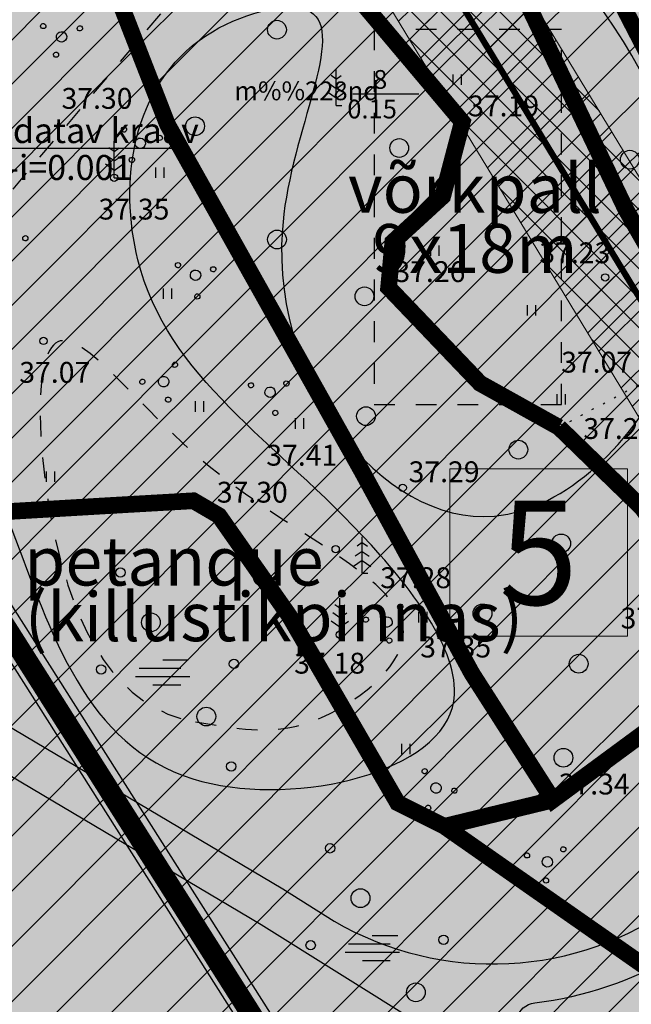
# Model space of a CAD drawing. Units: feet. Extents: x 69126 to 545755, y 51575 to 6585813.
# Drawn here: x 69959 to 69988, y 52121 to 52168 of the extents above; entities that cross this region are included whole.
import ezdxf
from ezdxf.enums import TextEntityAlignment as Align

# ---------------------------------------------------------------- set-up
doc = ezdxf.new("R2010")
doc.units = ezdxf.units.FT
doc.header["$MEASUREMENT"] = 0
for name, pattern in [('DOTX2', [0.5, 0, -0.5]), ('punktiir', [13, 8, -5]), ('Punktiirt923', [2, 1, -1]), ('VK$0$ACAD_ISO02W100', [15, 12, -3])]:
    doc.linetypes.add(name, pattern=pattern)
for name, color, linetype in [('g-HALJASTUS', 7, 'CONTINUOUS'), ('g-KORGUS', 7, 'CONTINUOUS'), ('g-VESI', 7, 'CONTINUOUS'), ('K-det-jalgtee', 50, 'CONTINUOUS'), ('K-det-manguvaljak', 51, 'CONTINUOUS'), ('K-ha-R', 71, 'CONTINUOUS'), ('K-halj-abi', 255, 'CONTINUOUS'), ('K-halj-hatch-OLULINE', 80, 'CONTINUOUS'), ('K-halj-hinnang', 123, 'punktiir'), ('VK$0$K-pr---SK', 12, 'VK$0$KS_KPROJEKT'), ('VK$0$K-vesi', 152, 'VK$0$V1_KPROJEKT'), ('VK$0$K-vormistus', 7, 'CONTINUOUS')]:
    doc.layers.add(name, color=color, linetype=linetype)
for name, color, linetype, lineweight in [('K-det-manguvaljak-spets', 28, 'Punktiirt923', 25), ('K-det-servituut-tehno', 145, 'CONTINUOUS', 15), ('K-halj-hatch-VAHEVAARTUSLIK', 2, 'CONTINUOUS', 20), ('K-halj-NR', 108, 'CONTINUOUS', 18)]:
    doc.layers.add(name, color=color, linetype=linetype, lineweight=lineweight)
doc.styles.add('ISOCP', font='ISOCP', dxfattribs={"height": 0.2})
doc.styles.add('SWISL', font='swissl.ttf')
doc.styles.add('txt', font='TXT', dxfattribs={"height": 0.2})
doc.styles.add('VK$0$KPR-jooned', font='romand.shx')
doc.styles.add('VK$0$SWISL', font='swissl.ttf', dxfattribs={"height": 1.25})
doc.linetypes.add('VK$0$KS_KPROJEKT', pattern='A,9.5,-1.25,["KS",VK$0$KPR-jooned,S=1,R=0,X=-0.95,Y=-0.5],-1.25', length=12)
doc.linetypes.add('VK$0$V1_KPROJEKT', pattern='A,9.5,-1.25,["V1",VK$0$KPR-jooned,S=1,R=0,X=-0.845,Y=-0.5],-1.25', length=12)

msp = doc.modelspace()

# ---------------------------------------------------------------- hatches: boundary and pattern name
at = {"layer": 'K-det-jalgtee'}
for points in [[(69985.259, 52181.116, 0.036556), (69979.917, 52189.747), (69978.609, 52188.142, -0.029207), (69982.678, 52181.686, -0.032003), (69987.282, 52171.914, -0.011017), (69989.173, 52166.827), (69991.063, 52167.482, 0.009337), (69989.431, 52171.921, 0.028097)], [(69970.267, 52124.346), (69982.994, 52118.752, -0.708576), (69983.407, 52120.593), (69983.174, 52122.558, -0.163146), (69973.772, 52124.514), (69971.307, 52126.054), (69937.59, 52146.04), (69927.624, 52162.568), (69925.617, 52162.023), (69936.137, 52144.576)]]:
    msp.add_hatch(color=256, dxfattribs=at).paths.add_polyline_path(points)
h = msp.add_hatch(color=256, dxfattribs=at)
h.paths.add_polyline_path([(69993.652, 52121.383), (69991.649, 52121.714, 0.131721), (69991.285, 52115.565), (69993.244, 52115.968, -0.139908)])
h.paths.add_polyline_path([(69997.048, 52130.699), (69995.228, 52131.496, -0.155615), (69989.162, 52124.604), (69990.19, 52122.89, -0.694284), (69991.649, 52121.714), (69993.652, 52121.383)])
h.paths.add_polyline_path([(69990.19, 52122.89), (69989.162, 52124.604, -0.105896), (69983.174, 52122.558), (69983.407, 52120.593, 0.104952)])
h = msp.add_hatch(color=256, dxfattribs=at)
h.paths.add_polyline_path([(70001.261, 52104.981, -0.169601), (70003.325, 52102.41), (70005.752, 52095.556), (70009.621, 52070.378), (70004.29, 52060.46), (70006.561, 52060.46), (70011.699, 52070.02), (70011.081, 52074.042, -0.284839), (70013.145, 52078.89), (70017.616, 52082.037, -0.049331), (70023.031, 52083.749), (70023.96, 52085.52, -0.016177), (70020.564, 52085.998, -0.092755), (70018.114, 52086.855, -0.11601), (70012.344, 52092.257, -0.045301), (70009.79, 52096.895, 0.030043), (70008.624, 52099.133, 0.007707), (70007.289, 52101.267, -0.001982), (70006.891, 52101.895, -0.032301), (70006.758, 52102.125, 0.036519), (70006.501, 52102.542, 0.025218), (70005.958, 52103.214, 0.014819), (70004.956, 52104.255, 0.013524), (70002.321, 52106.677), (69997.749, 52109.534, -0.206954), (69993.244, 52115.968), (69991.285, 52115.565, -0.659457), (69989.776, 52114.515), (69982.994, 52118.752), (69970.267, 52124.346)])
h.paths.add_polyline_path([(70010.305, 52091.71, 0.046039), (70012.794, 52088.514, 0.048107), (70015.436, 52086.213, -0.518062), (70015.431, 52082.945), (70012.909, 52081.17, -0.556615), (70009.781, 52082.502), (70008.472, 52091.023, -0.81247)], flags=16)
at = {"layer": 'K-det-manguvaljak'}
h = msp.add_hatch(color=256, dxfattribs=at)
edge = h.paths.add_edge_path()
edge.add_spline(control_points=[(69951.977, 52180.555), (69952.362, 52184.087), (69948.89, 52187.87), (69941.08, 52196.792), (69920.604, 52207.1), (69932.662, 52220.896), (69939.326, 52227.82), (69969.104, 52196.922), (69969.656, 52181.236), (69984.904, 52173.844), (69995.328, 52154.558), (69979.59, 52138.976), (69967.262, 52154.521), (69975.781, 52169.782), (69964.265, 52166.714), (69962.546, 52152.369), (69973.389, 52146.227), (69983.329, 52132.461), (69963.286, 52128.229), (69957.864, 52145.943), (69949.301, 52162.565), (69931.121, 52168.556), (69912.794, 52172.71), (69912.274, 52186.688), (69922.416, 52193.637), (69929.274, 52181.287), (69934.718, 52172.989), (69951.68, 52168.881), (69951.848, 52179.463), (69951.977, 52180.555)], knot_values=[26.771553, 26.771553, 26.771553, 26.771553, 38.086413, 44.369937, 57.962191, 68.160348, 79.946713, 92.831197, 105.864251, 124.399147, 147.793687, 158.939882, 176.604177, 186.471322, 191.456762, 202.684276, 220.386077, 229.088553, 242.008495, 256.906034, 277.862577, 298.888949, 316.089197, 326.212061, 333.294478, 345.624708, 358.192242, 363.860475, 394.496398, 394.496398, 394.496398, 394.496398], degree=3, periodic=0)
at = {"layer": 'K-det-servituut-tehno'}
h = msp.add_hatch(dxfattribs=at)
h.set_pattern_fill('ANSI37', color=256, scale=8, style=0)
h.paths.add_polyline_path([(69990.941, 52144.526), (69989.538, 52120.391), (70016.394, 52082.147), (70018.35, 52081.122), (70019.214, 52088.573), (69995.649, 52122.129), (69995.425, 52122.448), (69995.678, 52122.628), (69997.039, 52146.046), (69943.788, 52233.612), (69942.542, 52235.154), (69921.367, 52255.239), (69894.185, 52273.896), (69891.452, 52268.495), (69917.581, 52250.56), (69931.63, 52237.235), (69931.688, 52237.205), (69931.688, 52237.205), (69932.576, 52236.739), (69932.436, 52236.471), (69937.832, 52231.352), (69939.077, 52229.81)])
at = {"layer": 'K-ha-R'}
msp.add_hatch(color=256, dxfattribs=at).paths.add_polyline_path([(70018.226, 52080.058), (70019.214, 52088.573), (69995.425, 52122.448), (70065.973, 52172.537), (69990.743, 52299.917), (69966.293, 52285.637), (69934.193, 52243.637), (69901.773, 52288.887), (69887.374, 52260.438), (69931.688, 52237.205), (69838.594, 52059.627), (69846.565, 52055.448), (69850.744, 52063.419), (69857.83, 52059.705), (69863.461, 52070.446), (69908.653, 51995.121), (69896.704, 51972.328), (69823.193, 52010.865), (69843.78, 52050.134), (69835.809, 52054.313), (69773.359, 51935.19), (69772.031, 51932.656), (69904.527, 51863.195), (69952.751, 51955.182), (69956.009, 51961.378)])
at = {"layer": 'K-halj-abi'}
msp.add_hatch(color=256, dxfattribs=at).paths.add_polyline_path([(69979.33, 52138.171), (69987.86, 52138.171), (69987.86, 52146.198), (69979.33, 52146.198)])
at = {"layer": 'K-halj-hatch-OLULINE'}
h = msp.add_hatch(dxfattribs=at)
h.set_pattern_fill('ANSI31', color=256, scale=15, style=0)
h.paths.add_polyline_path([(70014.51, 52235.82), (70018.6, 52240.88), (70004.43, 52262.51), (69995.03, 52275.14), (69974.74, 52285.22), (69970.1, 52284.86), (69960.575, 52281.45), (69934.245, 52246.999), (69906.462, 52285.776), (69899.21, 52280.31), (69898.458, 52272.339), (69897.36, 52259.21), (69896.029, 52250.224), (69895.62, 52239.52), (69902.501, 52231.018), (69912.03, 52225.43), (69926.22, 52214.08), (69933.748, 52210.527), (69940.973, 52211.307), (69945.465, 52214.82), (69949.957, 52220.675), (69956.03, 52220.78), (69959.92, 52209.07), (69966.06, 52196.98), (69977.37, 52177.98), (69978.51, 52176.89), (69983.023, 52175.8), (69984.721, 52175.69), (69984.542, 52176.751), (69984.721, 52178.891), (69985.256, 52179.426), (69986.862, 52179.247), (69988.7, 52175.43), (69995.698, 52164.212), (70001.73, 52153.74), (69998.574, 52152.444), (69996.07, 52152.19), (69990.08, 52163.7), (69986.978, 52169.692), (69984.91, 52170.051), (69983.472, 52169.332), (69983.02, 52168.6), (69987.787, 52158.642), (69991.08, 52152.89), (69998.4, 52139.15), (70005.68, 52140.99), (70016.694, 52135.096), (70063.873, 52168.593), (70056.6, 52178.77), (70049.63, 52179.05), (70046.45, 52182.99), (70048.88, 52187.57), (70036.31, 52209.58), (70031.46, 52211.2), (70030.297, 52216.972), (70030.22, 52222.64), (70022.81, 52235.05), (70017.9, 52232.17)])
h = msp.add_hatch(dxfattribs=at)
h.set_pattern_fill('ANSI31', color=256, scale=15, style=0)
h.paths.add_polyline_path([(69954.97, 52144.866), (69948.704, 52151.931), (69941.75, 52160.53), (69928.97, 52167.74), (69915.05, 52174.19), (69899.18, 52168.87), (69879.13, 52185.81), (69870.41, 52188.95), (69868.042, 52184.609), (69868.845, 52181.199), (69866.838, 52177.59), (69865.49, 52175.84), (69861.219, 52176.186), (69857.206, 52175.183), (69854.69, 52171.79), (69849.676, 52165.352), (69850.414, 52163.665, -0.041035), (69850.56, 52163.331), (69851.306, 52161.629), (69850.774, 52158.971), (69849.603, 52157.057), (69847.262, 52156.419), (69844.921, 52155.887), (69840.878, 52148.976), (69840.471, 52144.905, -0.025637), (69845.234, 52144.007, -0.047562), (69848.558, 52142.872, -0.055515), (69852.752, 52140.294, -0.035453), (69857.764, 52135.7, 0.017777), (69864.989, 52128.402, 0.002511), (69872.367, 52121.64, -0.011993), (69881.913, 52112.174, 0.006609), (69891.214, 52102.77, 0.001407), (69905.212, 52089.3, -0.013106), (69919.773, 52074.66, 0.001785), (69923.62, 52070.529, 0.034588), (69926.21, 52068.131, 0.034687), (69927.593, 52067.188, 0.154043), (69931.322, 52066.21, 0.056046), (69933.756, 52066.698, 0.008978), (69943.39, 52070.272, 0.027012), (69955.464, 52075.662, -0.003693), (69967.418, 52081.804, -0.025613), (69977.197, 52086.012, -0.007161), (69986.156, 52089.207, 0.007939), (69992.444, 52091.508, 0.017745), (69998.587, 52094.12, 0.021433), (70007.415, 52098.825, 0.008211), (70016.047, 52104.107), (70015.438, 52104.584), (70014.172, 52111.227), (70012.64, 52114.63), (70010.162, 52115.973), (70004.41, 52117.4), (69996.972, 52118.187), (69990.21, 52121.28), (69979.074, 52129.057), (69976.826, 52130.18), (69971.616, 52139.162), (69968.245, 52143.96), (69967.019, 52144.674), (69963.443, 52144.47), (69958.233, 52144.164)])
h = msp.add_hatch(dxfattribs=at)
h.set_pattern_fill('ANSI31', color=256, scale=15, style=0)
h.paths.add_polyline_path([(69973.204, 52170.837), (69965.63, 52177.55), (69964.49, 52177.58), (69963.232, 52174.624), (69963.232, 52169.242), (69965.77, 52162.73), (69975.12, 52146.07), (69980.38, 52136.41), (69984.28, 52130.32), (69988.96, 52133.765), (69992.33, 52138.98), (69988.561, 52144.329), (69984.57, 52148.2), (69980.783, 52150.308), (69976.39, 52154.9), (69976.595, 52157.084), (69978.988, 52159.277), (69979.93, 52162.85)])
h = msp.add_hatch(dxfattribs=at)
h.set_pattern_fill('ANSI31', color=256, scale=15, style=0)
h.paths.add_polyline_path([(70051.6, 52036.83), (70056.33, 52047.24), (70051.491, 52041.275), (70049.39, 52039.043), (70046.894, 52037.731), (70044.53, 52039.306), (70041.64, 52041.8), (70037.831, 52045.475), (70035.556, 52051.586), (70030.953, 52064.233), (70024.241, 52077.264), (70016.761, 52093.361), (70016.047, 52104.107, -0.008187), (70007.44, 52098.84, -0.021496), (69998.587, 52094.12, -0.017778), (69992.433, 52091.503, -0.007925), (69986.156, 52089.207, 0.007583), (69976.671, 52085.815, 0.024261), (69967.418, 52081.804, 0.003693), (69955.464, 52075.662, -0.027012), (69943.39, 52070.272, -0.008978), (69933.756, 52066.698, -0.056046), (69931.322, 52066.21, -0.154043), (69927.593, 52067.188, -0.043845), (69925.869, 52068.411, -0.030949), (69923.572, 52070.58, -0.001763), (69919.773, 52074.66, 0.013106), (69905.212, 52089.3, -0.001407), (69891.214, 52102.77, -0.006815), (69881.627, 52112.471, 0.011625), (69872.367, 52121.64, -0.002511), (69864.989, 52128.402, -0.017777), (69857.764, 52135.7, 0.035453), (69852.752, 52140.294, 0.055515), (69848.558, 52142.872, 0.04451), (69845.453, 52143.953, 0.026465), (69840.539, 52144.896), (69838.963, 52141.746), (69836.196, 52137.811), (69835.345, 52135.579), (69831.834, 52133.239), (69828.11, 52132.176), (69823.428, 52131.432), (69820.875, 52132.07), (69819.811, 52133.771), (69819.406, 52136.33), (69819.811, 52137.811), (69804.81, 52112.332), (69795.86, 52094.648), (69794.748, 52092.426), (69790.411, 52083.091), (69787.853, 52076.311), (69786.408, 52073.311), (69784.851, 52067.865), (69782.293, 52060.864), (69775.903, 52049.189), (69773.1, 52045.074), (69931.483, 51961.016), (69970.998, 51895.154), (69978.487, 51911.042), (69995.06, 51946.2), (70010.29, 51969.19), (70037.01, 52012.94)])
at = {"layer": 'K-halj-hatch-VAHEVAARTUSLIK'}
h = msp.add_hatch(dxfattribs=at)
h.set_pattern_fill('ANSI31', color=256, scale=12, style=0)
h.paths.add_polyline_path([(69959.92, 52209.07), (69956.03, 52220.78), (69949.957, 52220.675), (69945.465, 52214.82), (69940.973, 52211.307), (69933.748, 52210.527), (69926.22, 52214.08), (69912.03, 52225.43), (69902.501, 52231.018), (69895.62, 52239.52), (69896.029, 52250.224), (69897.36, 52259.21), (69898.458, 52272.339), (69899.21, 52280.31), (69906.462, 52285.776), (69902.008, 52291.994), (69900.37, 52288.19), (69891.29, 52269.81), (69885.39, 52258.27), (69878.46, 52247.81), (69871.56, 52237.92), (69870.46, 52237.17), (69852.1, 52202.6, 0.03327), (69833.962, 52150.358), (69836.941, 52153.442), (69838.644, 52155.781), (69841.41, 52159.609), (69844.07, 52163.012), (69845.453, 52164.075), (69849.177, 52164.713), (69854.69, 52171.79), (69857.206, 52175.183), (69861.219, 52176.186), (69865.49, 52175.84), (69866.838, 52177.59), (69868.845, 52181.199), (69868.042, 52184.609), (69870.41, 52188.95), (69879.13, 52185.81), (69899.18, 52168.87), (69915.05, 52174.19), (69928.97, 52167.74), (69941.75, 52160.53), (69948.704, 52151.931), (69954.97, 52144.866), (69958.233, 52144.164), (69963.443, 52144.47), (69967.019, 52144.674), (69968.245, 52143.96), (69971.616, 52139.162), (69976.826, 52130.18), (69979.074, 52129.057), (69984.28, 52130.32), (69980.38, 52136.41), (69975.12, 52146.07), (69965.77, 52162.73), (69963.232, 52169.242), (69963.232, 52174.624), (69964.49, 52177.58), (69965.63, 52177.55), (69973.204, 52170.837), (69979.93, 52162.85), (69978.988, 52159.277), (69976.595, 52157.084), (69976.39, 52154.9), (69980.783, 52150.308), (69984.57, 52148.2), (69988.561, 52144.329), (69992.33, 52138.98), (69995.49, 52139.56), (69999.083, 52136.746), (70006.46, 52135.59), (70009.318, 52130.314), (70011.65, 52123.12), (70014.172, 52119.031), (70017.91, 52116.72), (70020.714, 52117.343), (70023.79, 52117.27), (70027.67, 52111.89), (70031.161, 52104.27), (70033.709, 52106.213), (70014.513, 52133.548), (70016.694, 52135.096), (70005.68, 52140.99), (69998.4, 52139.15), (69991.08, 52152.89), (69987.787, 52158.642), (69983.02, 52168.6), (69983.472, 52169.332), (69984.91, 52170.051), (69986.978, 52169.692), (69990.08, 52163.7), (69996.07, 52152.19), (69998.574, 52152.444), (70001.73, 52153.74), (69995.698, 52164.212), (69988.7, 52175.43), (69986.862, 52179.247), (69985.256, 52179.426), (69984.721, 52178.891), (69984.542, 52176.751), (69984.721, 52175.69), (69983.023, 52175.8), (69978.51, 52176.89), (69977.37, 52177.98), (69966.06, 52196.98)])
h.paths.add_polyline_path([(69950.934, 52194.935), (69954.7, 52194.9), (69953.945, 52187.876), (69954.41, 52181.55), (69954.871, 52177.344), (69955.334, 52170.517), (69954.64, 52168.086), (69953.14, 52167.78), (69950.702, 52170.169), (69948.849, 52174.336), (69946, 52177.57), (69942.248, 52175.03), (69939.43, 52174.2), (69932.173, 52182.668), (69924.14, 52194.04), (69926.962, 52197.134), (69930.68, 52199.86), (69936.3, 52202.93), (69939.006, 52199.217), (69942.364, 52194.935), (69945.12, 52192.85), (69948.27, 52193.778)], flags=16)
h = msp.add_hatch(dxfattribs=at)
h.set_pattern_fill('ANSI31,_I', color=256, scale=12, style=2)
h.set_pattern_definition([(45, (0, 0), (-1.060660172, 1.060660172), [])])
h.paths.add_polyline_path([(69999.083, 52136.746), (69995.49, 52139.56), (69992.33, 52138.98), (69988.96, 52133.765), (69984.28, 52130.32), (69979.074, 52129.057), (69990.21, 52121.28), (69996.972, 52118.187), (70004.41, 52117.4), (70010.162, 52115.973), (70012.64, 52114.63), (70014.172, 52111.227), (70015.438, 52104.584), (70019.343, 52101.526), (70024.513, 52100.683), (70026.61, 52100.8), (70031.161, 52104.27), (70027.67, 52111.89), (70023.79, 52117.27), (70020.714, 52117.343), (70017.91, 52116.72), (70014.172, 52119.031), (70011.65, 52123.12), (70009.318, 52130.314), (70006.46, 52135.59)])

# ---------------------------------------------------------------- linework, layer by layer
at = {"layer": 'g-HALJASTUS', "linetype": 'DOTX2'}
for p, q in [((69973.204, 52170.837), (69979.93, 52162.85)), ((69990.08, 52163.7), (69986.978, 52169.692)), ((69965.77, 52162.73), (69963.232, 52169.242)), ((69983.02, 52168.6), (69987.787, 52158.642)), ((69975.12, 52146.07), (69965.77, 52162.73)), ((69979.93, 52162.85), (69978.988, 52159.277)), ((69978.988, 52159.277), (69976.595, 52157.084)), ((69987.787, 52158.642), (69991.08, 52152.89)), ((69976.595, 52157.084), (69976.39, 52154.9)), ((69976.39, 52154.9), (69980.783, 52150.308)), ((69980.783, 52150.308), (69984.57, 52148.2)), ((69984.57, 52148.2), (69988.73, 52150.42)), ((69984.57, 52148.2), (69988.561, 52144.329)), ((69980.38, 52136.41), (69975.12, 52146.07)), ((69963.443, 52144.47), (69967.019, 52144.674)), ((69967.019, 52144.674), (69968.245, 52143.96)), ((69958.233, 52144.164), (69963.443, 52144.47)), ((69968.245, 52143.96), (69971.616, 52139.162)), ((69971.616, 52139.162), (69976.826, 52130.18)), ((69984.28, 52130.32), (69980.38, 52136.41)), ((69988.96, 52133.765), (69984.28, 52130.32)), ((69976.826, 52130.18), (69979.074, 52129.057)), ((69981.219, 52129.363), (69984.28, 52130.32)), ((69979.074, 52129.057), (69981.219, 52129.363)), ((69979.074, 52129.057), (69990.21, 52121.28))]:
    msp.add_line(p, q, dxfattribs=at)
at = {"layer": 'g-HALJASTUS', "linetype": 'Continuous'}
for p, q in [((69973.873, 52164.899), (69973.626, 52165.072)), ((69973.873, 52163.632), (69973.873, 52165.383)), ((69973.873, 52164.899), (69974.119, 52165.072)), ((69979.495, 52164.622), (69979.495, 52165.122)), ((69979.895, 52164.622), (69979.895, 52165.122)), ((69973.873, 52164.44), (69973.54, 52164.673)), ((69973.873, 52164.44), (69974.205, 52164.673)), ((69973.873, 52163.987), (69973.454, 52164.281)), ((69973.873, 52163.987), (69974.291, 52164.281)), ((69974.672, 52164.194), (69977.835, 52164.194)), ((69973.873, 52163.632), (69974.138, 52163.632)), ((69963.21, 52160.17), (69963.21, 52161.92)), ((69963.21, 52160.977), (69962.877, 52161.211)), ((69963.21, 52161.436), (69962.963, 52161.61)), ((69963.21, 52161.436), (69963.457, 52161.61)), ((69963.21, 52160.977), (69963.543, 52161.211)), ((69963.21, 52160.524), (69962.792, 52160.818)), ((69963.21, 52160.524), (69963.629, 52160.818)), ((69965.219, 52160.164), (69965.219, 52160.664)), ((69965.619, 52160.164), (69965.619, 52160.664)), ((69963.21, 52160.17), (69963.476, 52160.17)), ((69985.741, 52158.559), (69985.741, 52159.059)), ((69986.141, 52158.559), (69986.141, 52159.059)), ((69978.424, 52156.419), (69978.424, 52156.919)), ((69978.824, 52156.419), (69978.824, 52156.919)), ((69965.585, 52154.357), (69965.585, 52154.857)), ((69965.985, 52154.357), (69965.985, 52154.857)), ((69983.064, 52153.565), (69983.064, 52154.065)), ((69983.464, 52153.565), (69983.464, 52154.065)), ((69967.118, 52148.947), (69967.118, 52149.447)), ((69967.518, 52148.947), (69967.518, 52149.447)), ((69984.492, 52149.285), (69984.492, 52149.785)), ((69984.892, 52149.285), (69984.892, 52149.785)), ((69971.919, 52148.13), (69971.919, 52148.63)), ((69972.319, 52148.13), (69972.319, 52148.63)), ((69959.966, 52145.578), (69959.966, 52146.078)), ((69960.366, 52145.578), (69960.366, 52146.078)), ((69975.123, 52141.2), (69975.123, 52142.95)), ((69975.123, 52142.67), (69974.876, 52142.497)), ((69975.123, 52142.67), (69975.37, 52142.497)), ((69975.123, 52141.815), (69974.704, 52141.521)), ((69975.123, 52142.242), (69974.79, 52142.009)), ((69975.123, 52142.242), (69975.456, 52142.009)), ((69975.123, 52141.815), (69975.542, 52141.521)), ((69975.123, 52141.2), (69975.389, 52141.2)), ((69974.05, 52138.25), (69974.05, 52140)), ((69974.05, 52139.516), (69973.803, 52139.69)), ((69974.05, 52139.516), (69974.297, 52139.69)), ((69974.05, 52139.057), (69973.717, 52139.291)), ((69974.05, 52139.057), (69974.383, 52139.291)), ((69977.844, 52138.841), (69977.844, 52139.341)), ((69978.244, 52138.841), (69978.244, 52139.341)), ((69974.05, 52138.604), (69973.632, 52138.898)), ((69974.05, 52138.604), (69974.469, 52138.898)), ((69974.05, 52138.25), (69974.316, 52138.25)), ((69964.406, 52136.647), (69966.406, 52136.647)), ((69965.545, 52137.047), (69966.763, 52137.047)), ((69964.237, 52136.247), (69966.852, 52136.247)), ((69965.069, 52135.847), (69966.406, 52135.847)), ((69977.027, 52132.513), (69977.027, 52133.013)), ((69977.427, 52132.513), (69977.427, 52133.013)), ((69974.47, 52123.416), (69976.47, 52123.416)), ((69975.609, 52123.816), (69976.827, 52123.816)), ((69974.301, 52123.016), (69976.916, 52123.016)), ((69975.133, 52122.616), (69976.47, 52122.616))]:
    msp.add_line(p, q, dxfattribs=at)
for centre, radius in [((69971.03, 52167.272), 0.45), ((69967.096, 52162.641), 0.45), ((69976.901, 52161.597), 0.45), ((69987.975, 52161.036), 0.45), ((69971.032, 52157.207), 0.45), ((69975.231, 52154.48), 0.45), ((69975.305, 52148.732), 0.45), ((69982.621, 52147.127), 0.45), ((69984.679, 52142.628), 0.45), ((69963.515, 52141.233), 0.225), ((69980.9, 52139.271), 0.45), ((69964.978, 52138.842), 0.45), ((69968.966, 52136.849), 0.225), ((69985.519, 52136.858), 0.45), ((69962.585, 52136.583), 0.225), ((69967.637, 52134.324), 0.45), ((69984.784, 52132.348), 0.45), ((69968.833, 52131.933), 0.225), ((69973.579, 52128.002), 0.225), ((69975.042, 52125.611), 0.45), ((69979.03, 52123.618), 0.225), ((69972.648, 52123.352), 0.225), ((69977.701, 52121.093), 0.45)]:
    msp.add_circle(centre, radius, dxfattribs=at)
for centre, major_axis, start_param, end_param in [((69959.805, 52167.447), (-0.0884, 0.0884), 2.842756, 9.125941), ((69961.566, 52167.337), (-0.0884, 0.0884), 2.842756, 9.125941), ((69960.685, 52166.926), (-0.177, 0.177), 2.842756, 9.125941), ((69960.422, 52166.072), (-0.0884, 0.0884), 2.842756, 9.125941), ((69963.682, 52162.481), (0.0884, 0.0884), 4.248491, 10.531676), ((69964.465, 52161.823), (-0.177, 0.177), 2.677695, 8.96088), ((69965.402, 52162.083), (0.0884, 0.0884), 4.248491, 10.531676), ((69964.065, 52161.023), (0.0884, 0.0884), 4.248491, 10.531676), ((69958.945, 52157.267), (0.0884, 0.0884), 5.856831412416627, 12.14001671959621), ((69966.275, 52155.972), (-0.0884, 0.0884), -1.248712570968705, 5.034472736210882), ((69967.121, 52155.494), (-0.177, 0.177), -1.248712570975028, 5.034472736204559), ((69967.97, 52155.777), (-0.0884, 0.0884), -1.248712570943653, 5.034472736235934), ((69967.209, 52154.475), (-0.0884, 0.0884), -1.248712570943653, 5.034472736235934), ((69966.13, 52151.197), (-0.0884, 0.0884), 3.386206, 9.669391), ((69964.566, 52150.381), (-0.0884, 0.0884), 3.386206, 9.669391), ((69965.589, 52150.39), (0.177, 0.177), 4.957002, 11.240187), ((69969.783, 52150.212), (-0.0884, 0.0884), -1.083662, 5.199523), ((69971.487, 52150.298), (-0.0884, 0.0884), -1.083662, 5.199523), ((69970.697, 52149.88), (0.177, 0.177), 0.487134, 6.770319), ((69965.805, 52149.523), (0.0884, 0.0884), 4.957002, 11.240187), ((69970.951, 52148.889), (-0.0884, 0.0884), -1.083662, 5.199523), ((69976.95, 52139.592), (-0.0884, 0.0884), 3.265551488829544, 9.54873679600913), ((69975.299, 52138.97), (0.0884, 0.0884), 4.836348, 11.119533), ((69976.315, 52138.856), (-0.177, 0.177), 3.265551488864729, 9.548736796044317), ((69976.426, 52137.968), (0.0884, 0.0884), 4.836348, 11.119533), ((69978.122, 52131.7), (-0.0884, 0.0884), 4.570891, 10.854076), ((69978.665, 52130.894), (0.177, 0.177), 6.141687, 12.424872), ((69979.55, 52130.768), (0.0884, 0.0884), 6.141687, 12.424872), ((69978.288, 52129.943), (0.0884, 0.0884), 6.141687, 12.424872), ((69984.781, 52127.952), (-0.0884, 0.0884), 3.0699473684563, 9.353132675635887), ((69983.04, 52127.663), (-0.0884, 0.0884), 3.069947368460021, 9.353132675639607), ((69984.015, 52127.353), (0.177, 0.177), 4.640744, 10.923929), ((69983.951, 52126.462), (0.0884, 0.0884), 4.640744, 10.923929)]:
    msp.add_ellipse(centre, major_axis=major_axis, ratio=1, start_param=start_param, end_param=end_param, dxfattribs=at)
at = {"layer": 'g-KORGUS', "linetype": 'Continuous'}
for centre in [(69965.77, 52162.73, 37.298), (69979.93, 52162.85, 37.186), (69963.21, 52160.17, 37.346), (69986.788, 52155.39, 37.228), (69976.39, 52154.9, 37.26), (69959.82, 52152.34, 37.074), (69984.57, 52148.2, 37.232), (69975.12, 52146.07, 37.406), (69977.07, 52145.3, 37.291), (69967.86, 52144.32, 37.298), (69973.85, 52142.35, 37.283), (69974.05, 52138.25, 37.18), (69980.38, 52136.41, 37.35), (69984.28, 52130.32, 37.338)]:
    msp.add_circle(centre, 0.175, dxfattribs=at)
at = {"layer": 'g-VESI', "linetype": 'Continuous'}
for p, q in [((69886.013, 52253.402), (70051.273, 51993.287)), ((69884.747, 52252.598), (70050.589, 51991.567))]:
    msp.add_line(p, q, dxfattribs=at)
at = {"layer": 'K-det-jalgtee'}
msp.add_line((69971.307, 52126.054), (69973.772, 52124.514), dxfattribs=at)
at = {"layer": 'K-det-jalgtee', "flags": 128}
msp.add_lwpolyline([(69973.772, 52124.514, 0.654739), (69996.135, 52140.847), (69996.135, 52140.847, 0.001697), (69995.181, 52144.979, 0.005091), (69993.152, 52153.307, 0.010673), (69990.838, 52161.661, 0.022037), (69987.282, 52171.914, 0.032003), (69982.678, 52181.686, 0.058463), (69973.815, 52194.079, 0.000288), (69970.537, 52197.764, -0.013811), (69964.59, 52204.824, -0.001691)], format="xyb", dxfattribs=at)
at = {"layer": 'K-det-jalgtee'}
msp.add_lwpolyline([(69907.069, 52180.346), (69913.32, 52189.115), (69917.142, 52199.145), (69918.995, 52199.956), (69921.364, 52199.911), (69923.939, 52197.962), (69926.007, 52193.358), (69925.617, 52162.023), (69936.137, 52144.576), (69970.267, 52124.346), (70001.261, 52104.981, -0.169601), (70003.325, 52102.41), (70005.752, 52095.556), (70009.621, 52070.378), (70004.29, 52060.46)], format="xyb", dxfattribs=at)
at = {"layer": 'K-det-jalgtee', "flags": 128}
msp.add_lwpolyline([(69925.554, 52199.248), (69928.012, 52193.774), (69927.624, 52162.568), (69937.59, 52146.04), (69971.307, 52126.054)], dxfattribs=at)
msp.add_lwpolyline([(69983.407, 52120.593), (69983.407, 52120.593, 0.104952), (69990.19, 52122.89, -0.694284), (69991.649, 52121.714, 0.131721), (69991.285, 52115.565), (69991.285, 52115.565, -0.659457), (69989.776, 52114.515), (69982.994, 52118.752), (69982.994, 52118.752, -0.708576)], format="xyb", close=True, dxfattribs=at)
at = {"layer": 'K-det-manguvaljak'}
msp.add_open_spline([(69951.977, 52180.555, 37.062), (69952.362, 52184.087, 3.037), (69948.89, 52187.87, -0.735), (69941.08, 52196.792), (69920.604, 52207.1, -0.089), (69932.662, 52220.896, 0.025), (69939.326, 52227.82), (69969.104, 52196.922, 0.002), (69969.656, 52181.236, -0.001), (69984.904, 52173.844, 0), (69995.328, 52154.558, 0), (69979.59, 52138.976, 0), (69967.262, 52154.521, 0), (69975.781, 52169.782, 0), (69964.265, 52166.714, 0), (69962.546, 52152.369, 0), (69973.389, 52146.227, 0), (69983.329, 52132.461, 0), (69963.286, 52128.229, 0), (69957.864, 52145.943, 0), (69949.301, 52162.565, 0), (69931.121, 52168.556, -0.002), (69912.794, 52172.71, 0.004), (69912.274, 52186.688, -0.008), (69922.416, 52193.637, 0.025), (69929.274, 52181.287, -0.18), (69934.718, 52172.989, 0.516), (69951.68, 52168.881, -2.169), (69951.848, 52179.463), (69951.977, 52180.555, 37.062)], degree=3, knots=[26.771553, 26.771553, 26.771553, 26.771553, 38.086413, 44.369937, 57.962191, 68.160348, 79.946713, 92.831197, 105.864251, 124.399147, 147.793687, 158.939882, 176.604177, 186.471322, 191.456762, 202.684276, 220.386077, 229.088553, 242.008495, 256.906034, 277.862577, 298.888949, 316.089197, 326.212061, 333.294478, 345.624708, 358.192242, 363.860475, 394.496398, 394.496398, 394.496398, 394.496398], dxfattribs=at)
at = {"layer": 'K-det-manguvaljak-spets', "elevation": 37.229}
msp.add_lwpolyline([(69973.831, 52177.969), (69962.365, 52187.64), (69944.312, 52166.237), (69955.778, 52156.566)], close=True, dxfattribs=at)
msp.add_lwpolyline([(69973.831, 52177.969), (69962.365, 52187.64), (69944.312, 52166.237), (69955.778, 52156.566)], close=True, dxfattribs=at)
at = {"layer": 'K-det-manguvaljak-spets'}
msp.add_lwpolyline([(69984.698, 52167.286), (69975.698, 52167.286), (69975.698, 52149.286), (69984.698, 52149.286)], close=True, dxfattribs=at)
msp.add_lwpolyline([(69984.698, 52167.286), (69975.698, 52167.286), (69975.698, 52149.286), (69984.698, 52149.286)], close=True, dxfattribs=at)
at = {"layer": 'K-det-manguvaljak-spets', "start_tangent": (-0.98615, 0.165858), "end_tangent": (-0.98615, 0.165858)}
msp.add_spline([(69967.12, 52134.07), (69960.304, 52143.231), (69960.503, 52152.295), (69967.777, 52146.319), (69976.943, 52137.554), (69971.961, 52133.869), (69967.12, 52134.07)], degree=3, dxfattribs=at)
msp.add_spline([(69967.12, 52134.07), (69960.304, 52143.231), (69960.503, 52152.295), (69967.777, 52146.319), (69976.943, 52137.554), (69971.961, 52133.869), (69967.12, 52134.07)], degree=3, dxfattribs=at)
at = {"layer": 'K-det-servituut-tehno', "flags": 128}
for points in [[(69894.185, 52273.896), (69921.367, 52255.239), (69942.542, 52235.154), (69943.788, 52233.612), (69997.039, 52146.046), (69995.649, 52122.129), (70019.214, 52088.573)], [(69891.452, 52268.495), (69917.581, 52250.56), (69937.832, 52231.352), (69939.077, 52229.81), (69990.941, 52144.526), (69989.538, 52120.391), (70016.394, 52082.147), (70018.35, 52081.122)]]:
    msp.add_lwpolyline(points, dxfattribs=at)
at = {"layer": 'K-halj-hinnang', "lineweight": -3, "ltscale": 0.34, "const_width": 0.8, "flags": 128}
for points in [[(69906.462, 52285.776), (69899.21, 52280.31), (69898.458, 52272.339), (69897.36, 52259.21), (69896.029, 52250.224), (69895.62, 52239.52), (69902.501, 52231.018), (69912.03, 52225.43), (69926.22, 52214.08), (69933.748, 52210.527), (69940.973, 52211.307), (69945.465, 52214.82), (69949.957, 52220.675), (69956.03, 52220.78), (69959.92, 52209.07), (69966.06, 52196.98), (69977.37, 52177.98), (69978.51, 52176.89), (69983.023, 52175.8), (69984.721, 52175.69), (69984.542, 52176.751), (69984.721, 52178.891), (69985.256, 52179.426), (69986.862, 52179.247), (69988.7, 52175.43), (69995.698, 52164.212), (70001.73, 52153.74), (69998.574, 52152.444), (69996.07, 52152.19), (69990.08, 52163.7), (69986.978, 52169.692), (69984.91, 52170.051), (69983.472, 52169.332), (69983.02, 52168.6), (69987.787, 52158.642), (69991.08, 52152.89)], [(70033.709, 52106.213), (70026.61, 52100.8), (70024.513, 52100.683), (70019.343, 52101.526), (70015.438, 52104.584), (70014.172, 52111.227), (70012.64, 52114.63), (70010.162, 52115.973), (70004.41, 52117.4), (69996.972, 52118.187), (69990.21, 52121.28), (69979.074, 52129.057), (69976.826, 52130.18), (69971.616, 52139.162), (69968.245, 52143.96), (69967.019, 52144.674), (69963.443, 52144.47), (69958.233, 52144.164), (69954.97, 52144.866), (69948.704, 52151.931), (69941.75, 52160.53), (69928.97, 52167.74), (69915.05, 52174.19), (69899.18, 52168.87), (69879.13, 52185.81), (69870.41, 52188.95), (69868.042, 52184.609), (69868.845, 52181.199), (69866.838, 52177.59), (69865.49, 52175.84), (69861.219, 52176.186), (69857.206, 52175.183), (69854.69, 52171.79), (69849.177, 52164.713)], [(69984.57, 52148.2), (69980.783, 52150.308), (69976.39, 52154.9), (69976.595, 52157.084), (69978.988, 52159.277), (69979.93, 52162.85), (69973.204, 52170.837), (69965.63, 52177.55), (69964.49, 52177.58), (69963.232, 52174.624), (69963.232, 52169.242), (69965.77, 52162.73), (69975.12, 52146.07), (69980.38, 52136.41), (69984.28, 52130.32), (69988.96, 52133.765), (69992.33, 52138.98)], [(69979.074, 52129.057), (69984.28, 52130.32)]]:
    msp.add_lwpolyline(points, dxfattribs=at)
at = {"layer": 'K-halj-hinnang', "lineweight": -3, "ltscale": 0.34, "flags": 128}
msp.add_lwpolyline([(69984.57, 52148.2, 0.8, 0.8, 0), (69988.561, 52144.329, 0.8, 0.8, 0), (69992.33, 52138.98, 0.8, 0.8, 0), (69995.49, 52139.56, 0.8, 0.8, 0), (69999.083, 52136.746, 0.8, 0.8, 0), (70006.46, 52135.59, 0.8, 0.8, 0), (70009.318, 52130.314, 0.8, 0.8, 0), (70011.65, 52123.12, 0.8, 0.8, 0), (70014.172, 52119.031, 0.8, 0.8, 0), (70017.91, 52116.72, 0.8, 0.8, 0), (70020.714, 52117.343, 0.8, 0.8, 0), (70023.79, 52117.27, 0.8, 0.8, 0), (70027.67, 52111.89, 0.8, 0.8, 0), (70031.198, 52104.19, 0.8, 0.8, 0), (70061.12, 52061.58, 0.8, 0.8, 0), (70056.33, 52047.24, 0.8, 0.8, 0), (70051.6, 52036.83, 0.8, 0.8, 0), (70037.01, 52012.94, 0.8, 0.8, 0), (70010.29, 51969.19, 0.8, 0.8, 0), (69995.06, 51946.2, 0.8, 0.8, 0), (69978.487, 51911.042, 0.8, 0.8, 0), (69970.998, 51895.154, 0, 0, 0)], format="xyseb", dxfattribs=at)
at = {"layer": 'K-halj-NR'}
msp.add_lwpolyline([(69979.33, 52138.171), (69987.86, 52138.171), (69987.86, 52146.198), (69979.33, 52146.198)], close=True, dxfattribs=at)
at = {"layer": 'VK$0$K-pr---SK', "color": 96, "linetype": 'VK$0$ACAD_ISO02W100', "ltscale": 0.3, "const_width": 1}
msp.add_lwpolyline([(69919.431, 52199.42), (70000.908, 52071)], dxfattribs=at)
at = {"layer": 'VK$0$K-vesi', "const_width": 0.3}
msp.add_lwpolyline([(69940.913, 52232.565), (69993.99, 52145.286)], dxfattribs=at)
at = {"layer": 'VK$0$K-vormistus'}
msp.add_line((69966.143, 52161.571), (69954.091, 52161.571), dxfattribs=at)

# ---------------------------------------------------------------- texts
at = {"layer": 'g-HALJASTUS', "linetype": 'Continuous', "style": 'txt'}
for s, p in [('8', (69975.647, 52164.436)), ('m%%228nd', (69968.982, 52163.888)), ('0.15', (69974.405, 52163.016))]:
    msp.add_text(s, height=0.9, dxfattribs=at).set_placement(p)
at = {"layer": 'g-KORGUS', "linetype": 'Continuous', "style": 'ISOCP'}
for s, p in [('37.30', (69960.685, 52163.477, 37.298)), ('37.19', (69980.21, 52163.115, 37.186)), ('37.35', (69962.458, 52158.164, 37.346)), ('37.23', (69983.629, 52156.068, 37.228)), ('37.26', (69976.67, 52155.165, 37.26)), ('37.07', (69984.677, 52150.823, 37.067)), ('37.07', (69958.656, 52150.334, 37.074)), ('37.23', (69985.744, 52147.639, 37.232)), ('37.41', (69970.517, 52146.358, 37.406)), ('37.29', (69977.35, 52145.565, 37.291)), ('37.30', (69968.14, 52144.585, 37.298)), ('37.28', (69975.987, 52140.482, 37.283)), ('37.23', (69987.532, 52138.546, 37.225)), ('37.35', (69977.909, 52137.157, 37.35)), ('37.18', (69971.854, 52136.382, 37.18)), ('37.34', (69984.56, 52130.585, 37.338))]:
    msp.add_text(s, height=1, dxfattribs=at).set_placement(p)
at = {"layer": 'K-det-manguvaljak-spets', "style": 'SWISL'}
for s, p in [('võrkpall ', (69974.441, 52158.489)), ('9x18m', (69975.607, 52155.608)), ('petanque', (69958.89, 52140.609)), ('(killustikpinnas)', (69958.919, 52137.939))]:
    msp.add_text(s, height=2.34, dxfattribs=at).set_placement(p)
at = {"layer": 'K-halj-NR', "style": 'SWISL'}
msp.add_text('5', height=5, dxfattribs=at).set_placement((69983.595, 52142.184), align=Align.MIDDLE_CENTER)
at = {"layer": 'VK$0$K-vormistus', "style": 'VK$0$SWISL'}
for s, p in [('süvendatav kraav', (69953.83, 52161.833)), ('160m-i=0.001', (69953.83, 52160.061))]:
    msp.add_text(s, height=1.2, dxfattribs=at).set_placement(p)

doc.saveas('drawing.dxf')
